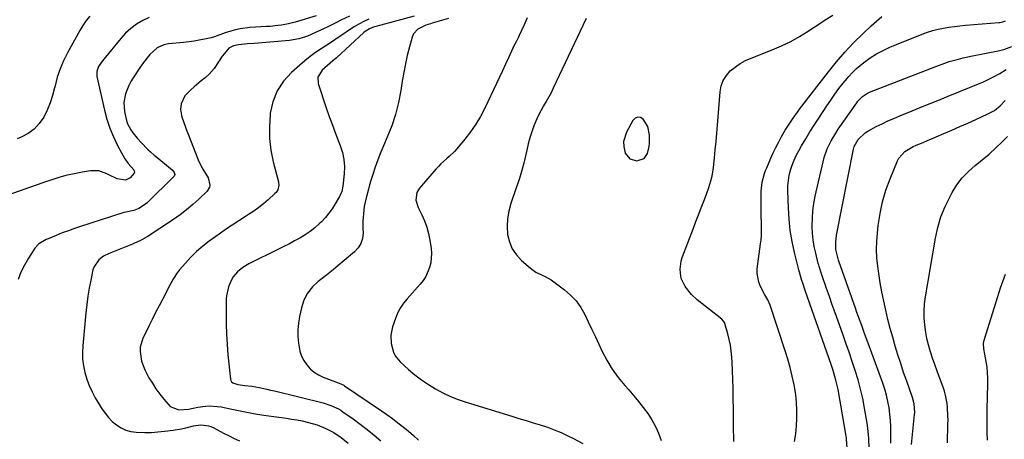
# Model space of a CAD drawing. Units: inches. Extents: x 1836437 to 1841765, y 468613 to 473938.
# Drawn here: x 1837252 to 1837735, y 471090 to 471296 of the extents above; entities that cross this region are included whole.
import ezdxf

# ---------------------------------------------------------------- set-up
doc = ezdxf.new("R2010")
doc.units = ezdxf.units.IN
doc.header["$MEASUREMENT"] = 0
for name, color, linetype in [('1', 7, 'Continuous'), ('7', 7, 'Continuous'), ('8', 7, 'Continuous')]:
    doc.layers.add(name, color=color, linetype=linetype)

msp = doc.modelspace()

# ---------------------------------------------------------------- linework, layer by layer
at = {"layer": '1', "color": 18}
msp.add_polyline3d([(1837548.41, 471235.8, 1764), (1837548.49, 471233.42, 1764), (1837549.22, 471230.17, 1764), (1837551.36, 471227.31, 1764), (1837554.81, 471226.37, 1764), (1837558.42, 471227.51, 1764), (1837560.13, 471230.01, 1764), (1837560.89, 471233.39, 1764), (1837561.05, 471235.11, 1764), (1837561.06, 471239.02, 1764), (1837560.23, 471243.18, 1764), (1837558, 471246.79, 1764), (1837556.62, 471247.57, 1764), (1837555.31, 471247.82, 1764), (1837554.08, 471247.27, 1764), (1837552.92, 471246.2, 1764), (1837549.81, 471240.44, 1764), (1837548.41, 471235.8, 1764)], dxfattribs=at)
at = {"layer": '7', "color": 18}
for points in [[(1837286.59, 471297.44, 1782), (1837284.76, 471295.22, 1782), (1837283.12, 471292.85, 1782), (1837281.62, 471290.38, 1782), (1837275.61, 471279.42, 1782), (1837273.68, 471275.51, 1782), (1837271.99, 471271.52, 1782), (1837270.64, 471267.39, 1782), (1837269.54, 471263.18, 1782), (1837269.34, 471262.26, 1782), (1837268.35, 471258.49, 1782), (1837267.16, 471254.8, 1782), (1837265.66, 471251.23, 1782), (1837263.95, 471247.73, 1782), (1837261.8, 471244.61, 1782), (1837259.3, 471241.88, 1782), (1837256.29, 471239.74, 1782), (1837252.93, 471237.98, 1782), (1837250.88, 471237.18, 1782)], [(1837397.6, 471297.55, 1778), (1837387.3, 471294.43, 1778), (1837384.1, 471293.59, 1778), (1837380.52, 471292.96, 1778), (1837378.72, 471292.73, 1778), (1837375.1, 471292.37, 1778), (1837373.29, 471292.24, 1778), (1837365.11, 471291.75, 1778), (1837360.37, 471291.19, 1778), (1837358.05, 471290.68, 1778), (1837355.74, 471290.07, 1778), (1837352.91, 471289.2, 1778), (1837350.34, 471288.26, 1778), (1837347.8, 471287.22, 1778), (1837346.04, 471286.74, 1778), (1837342.77, 471286.05, 1778), (1837340.24, 471285.56, 1778), (1837337.69, 471285.12, 1778), (1837335.13, 471284.77, 1778), (1837332.57, 471284.48, 1778), (1837325.23, 471283.77, 1778), (1837322.88, 471283.33, 1778), (1837319.62, 471281.88, 1778), (1837315.97, 471278.48, 1778), (1837314.74, 471276.99, 1778), (1837312.4, 471273.92, 1778), (1837311.29, 471272.34, 1778), (1837307.83, 471267.18, 1778), (1837306.68, 471265.3, 1778), (1837305.66, 471263.35, 1778), (1837304.09, 471259.23, 1778), (1837303.33, 471254.94, 1778), (1837303.52, 471250.58, 1778), (1837304.51, 471246.08, 1778), (1837305.13, 471244.53, 1778), (1837306.74, 471241.56, 1778), (1837307.68, 471240.16, 1778), (1837309.81, 471237.54, 1778), (1837314.57, 471232.36, 1778), (1837315.12, 471231.78, 1778), (1837316.29, 471230.7, 1778), (1837318.14, 471229.18, 1778), (1837318.75, 471228.68, 1778), (1837319.37, 471228.17, 1778), (1837327.09, 471221.83, 1778), (1837327.98, 471220.66, 1778), (1837328.2, 471219.73, 1778), (1837327.98, 471218.88, 1778), (1837327.7, 471218.5, 1778), (1837314.95, 471205.96, 1778), (1837313.95, 471205.08, 1778), (1837310.61, 471202.97, 1778), (1837308.14, 471201.99, 1778), (1837304.26, 471201.19, 1778), (1837303.3, 471200.94, 1778), (1837302.35, 471200.66, 1778), (1837282.08, 471194.15, 1778), (1837279.06, 471193.14, 1778), (1837276.05, 471192.08, 1778), (1837273.07, 471190.95, 1778), (1837270.11, 471189.78, 1778), (1837266.14, 471188.15, 1778), (1837265.19, 471187.73, 1778), (1837261.59, 471185.68, 1778), (1837259.54, 471183.42, 1778), (1837256.46, 471178.54, 1778), (1837254.53, 471175.15, 1778), (1837252.82, 471171.66, 1778), (1837251.43, 471168.03, 1778)], [(1837414.01, 471297.44, 1776), (1837409.75, 471295.37, 1776), (1837407.65, 471294.29, 1776), (1837403.39, 471292.2, 1776), (1837401.25, 471291.2, 1776), (1837393.41, 471287.63, 1776), (1837392.34, 471287.19, 1776), (1837389.03, 471286.17, 1776), (1837384.44, 471285.46, 1776), (1837367.11, 471283.98, 1776), (1837364, 471283.72, 1776), (1837359.48, 471283.37, 1776), (1837356.98, 471282.84, 1776), (1837354.75, 471281.64, 1776), (1837352.56, 471279.13, 1776), (1837351.57, 471277.77, 1776), (1837349.69, 471274.97, 1776), (1837347.6, 471271.64, 1776), (1837345.16, 471268.87, 1776), (1837343.08, 471267.12, 1776), (1837341.27, 471265.69, 1776), (1837337.75, 471262.7, 1776), (1837336.05, 471261.14, 1776), (1837333.24, 471258.31, 1776), (1837331.37, 471254.42, 1776), (1837331.1, 471251.5, 1776), (1837331.58, 471248.61, 1776), (1837331.95, 471247.41, 1776), (1837333.27, 471243.36, 1776), (1837334, 471241.36, 1776), (1837334.76, 471239.37, 1776), (1837339.71, 471226.86, 1776), (1837340.38, 471225.3, 1776), (1837341.98, 471222.32, 1776), (1837343.4, 471220.14, 1776), (1837344.6, 471217.98, 1776), (1837345.42, 471214.48, 1776), (1837345.27, 471213.38, 1776), (1837344.09, 471211.46, 1776), (1837340.09, 471207.6, 1776), (1837337.13, 471204.9, 1776), (1837334.07, 471202.3, 1776), (1837330.87, 471199.88, 1776), (1837327.58, 471197.57, 1776), (1837314.74, 471189.07, 1776), (1837312.12, 471187.55, 1776), (1837309.36, 471186.28, 1776), (1837308.43, 471185.88, 1776), (1837307.49, 471185.5, 1776), (1837296.02, 471180.87, 1776), (1837293.37, 471179.53, 1776), (1837290.97, 471177.76, 1776), (1837288.53, 471174.24, 1776), (1837288.09, 471172.84, 1776), (1837287.05, 471167.83, 1776), (1837286.29, 471163.85, 1776), (1837285.61, 471159.85, 1776), (1837285.07, 471155.83, 1776), (1837284.62, 471151.79, 1776), (1837283.08, 471135.61, 1776), (1837282.94, 471132.27, 1776), (1837283.03, 471128.95, 1776), (1837283.46, 471125.66, 1776), (1837284.11, 471122.38, 1776), (1837285.08, 471119.18, 1776), (1837286.24, 471116.04, 1776), (1837287.66, 471113.03, 1776), (1837289.25, 471110.08, 1776), (1837292.52, 471104.66, 1776), (1837294.04, 471102.44, 1776), (1837295.7, 471100.36, 1776), (1837297.59, 471098.48, 1776), (1837299.63, 471096.74, 1776), (1837301.88, 471095.33, 1776), (1837304.23, 471094.22, 1776), (1837306.74, 471093.54, 1776), (1837309.36, 471093.15, 1776), (1837313.57, 471093, 1776), (1837316.77, 471093.03, 1776), (1837319.96, 471093.25, 1776), (1837323.15, 471093.58, 1776), (1837327.47, 471094.16, 1776), (1837331.63, 471094.84, 1776), (1837333.69, 471095.28, 1776), (1837337.41, 471096.2, 1776), (1837341.09, 471096.72, 1776), (1837344.76, 471096.34, 1776), (1837345.92, 471095.94, 1776), (1837347.05, 471095.44, 1776), (1837352.43, 471092.59, 1776), (1837354.93, 471091.32, 1776), (1837357.46, 471090.09, 1776), (1837360.01, 471088.93, 1776)], [(1837423.46, 471295.83, 1774), (1837421.01, 471294.68, 1774), (1837418.6, 471293.44, 1774), (1837416.27, 471292.07, 1774), (1837413.99, 471290.61, 1774), (1837411.18, 471288.71, 1774), (1837408.42, 471286.86, 1774), (1837405.66, 471285.01, 1774), (1837402.88, 471283.19, 1774), (1837400.09, 471281.38, 1774), (1837397.34, 471279.51, 1774), (1837394.66, 471277.57, 1774), (1837392.07, 471275.5, 1774), (1837389.54, 471273.35, 1774), (1837385.5, 471269.74, 1774), (1837381.61, 471265.41, 1774), (1837378.45, 471260.69, 1774), (1837376.4, 471255.4, 1774), (1837375.08, 471249.73, 1774), (1837375, 471249.01, 1774), (1837374.64, 471243.18, 1774), (1837374.7, 471237.37, 1774), (1837375.41, 471231.61, 1774), (1837376.54, 471225.87, 1774), (1837379.05, 471216, 1774), (1837379.24, 471214.44, 1774), (1837378.75, 471212.15, 1774), (1837377.93, 471210.83, 1774), (1837377.4, 471210.25, 1774), (1837374.1, 471207.25, 1774), (1837371.81, 471205.28, 1774), (1837369.45, 471203.4, 1774), (1837366.99, 471201.65, 1774), (1837364.46, 471199.98, 1774), (1837362.97, 471199.06, 1774), (1837359.67, 471196.97, 1774), (1837356.4, 471194.84, 1774), (1837353.17, 471192.64, 1774), (1837349.97, 471190.4, 1774), (1837345.12, 471186.92, 1774), (1837341.98, 471184.49, 1774), (1837338.96, 471181.91, 1774), (1837336.14, 471179.13, 1774), (1837333.44, 471176.2, 1774), (1837330.44, 471172.7, 1774), (1837329.4, 471171.38, 1774), (1837327.55, 471168.6, 1774), (1837326.75, 471167.12, 1774), (1837325.23, 471164.11, 1774), (1837323.68, 471161.12, 1774), (1837320.55, 471155.15, 1774), (1837318.83, 471151.84, 1774), (1837317.14, 471148.51, 1774), (1837315.48, 471145.16, 1774), (1837313.84, 471141.81, 1774), (1837312.66, 471139.36, 1774), (1837311.34, 471134.97, 1774), (1837311.24, 471132.7, 1774), (1837311.95, 471128.09, 1774), (1837313.55, 471123.69, 1774), (1837315.58, 471119.9, 1774), (1837317.25, 471117.15, 1774), (1837319.01, 471114.46, 1774), (1837320.9, 471111.86, 1774), (1837322.88, 471109.32, 1774), (1837326.03, 471105.79, 1774), (1837330.22, 471104.13, 1774), (1837334.99, 471104.38, 1774), (1837339.58, 471105.37, 1774), (1837343.39, 471105.91, 1774), (1837345.31, 471106.03, 1774), (1837349.11, 471105.84, 1774), (1837351, 471105.53, 1774), (1837357.05, 471104.23, 1774), (1837361.97, 471103.24, 1774), (1837366.91, 471102.32, 1774), (1837371.87, 471101.52, 1774), (1837376.83, 471100.8, 1774), (1837383.02, 471099.98, 1774), (1837385.58, 471099.6, 1774), (1837388.13, 471099.17, 1774), (1837390.67, 471098.67, 1774), (1837393.89, 471097.97, 1774), (1837398.16, 471096.73, 1774), (1837402.27, 471095.03, 1774), (1837406.24, 471092.99, 1774), (1837409.92, 471090.56, 1774), (1837413.29, 471087.71, 1774)], [(1837445.59, 471297.42, 1772), (1837426.79, 471292.37, 1772), (1837426, 471292.13, 1772), (1837423.71, 471291.18, 1772), (1837421.64, 471289.83, 1772), (1837421.01, 471289.3, 1772), (1837407.5, 471276.89, 1772), (1837405.78, 471275.38, 1772), (1837403.12, 471273.22, 1772), (1837400.6, 471270.9, 1772), (1837398.36, 471267.42, 1772), (1837398.52, 471264.39, 1772), (1837402.58, 471252.41, 1772), (1837404.05, 471248.16, 1772), (1837405.57, 471243.93, 1772), (1837407.15, 471239.72, 1772), (1837408.78, 471235.52, 1772), (1837409.41, 471233.93, 1772), (1837410.48, 471230.51, 1772), (1837411.21, 471227.04, 1772), (1837411.43, 471223.5, 1772), (1837411.31, 471219.91, 1772), (1837410.68, 471213.99, 1772), (1837410.13, 471211.38, 1772), (1837409.37, 471209.52, 1772), (1837409.06, 471208.93, 1772), (1837406.97, 471205.23, 1772), (1837405.5, 471202.87, 1772), (1837403.89, 471200.61, 1772), (1837402.1, 471198.5, 1772), (1837400.17, 471196.49, 1772), (1837399.08, 471195.44, 1772), (1837396.87, 471193.48, 1772), (1837394.58, 471191.65, 1772), (1837392.16, 471189.98, 1772), (1837389.64, 471188.44, 1772), (1837387.05, 471187.01, 1772), (1837384.44, 471185.61, 1772), (1837381.81, 471184.26, 1772), (1837379.16, 471182.94, 1772), (1837364.51, 471175.79, 1772), (1837361.6, 471174.08, 1772), (1837358.99, 471171.95, 1772), (1837356.85, 471169.38, 1772), (1837356.03, 471167.94, 1772), (1837354.61, 471164.45, 1772), (1837353.63, 471160.17, 1772), (1837353.53, 471158.7, 1772), (1837353.42, 471151.45, 1772), (1837353.43, 471146.34, 1772), (1837353.56, 471141.23, 1772), (1837353.88, 471136.14, 1772), (1837354.31, 471131.05, 1772), (1837355.54, 471119.23, 1772), (1837355.77, 471118.46, 1772), (1837356.14, 471117.81, 1772), (1837356.72, 471117.33, 1772), (1837359.15, 471116.55, 1772), (1837362.63, 471116.12, 1772), (1837366.11, 471115.69, 1772), (1837369.56, 471115.07, 1772), (1837373.45, 471114.24, 1772), (1837375.27, 471113.82, 1772), (1837377.09, 471113.39, 1772), (1837401.05, 471107.54, 1772), (1837404.86, 471106.32, 1772), (1837408.49, 471104.6, 1772), (1837409.63, 471103.91, 1772), (1837410.74, 471103.18, 1772), (1837415.68, 471099.71, 1772), (1837419.19, 471097.14, 1772), (1837422.64, 471094.49, 1772), (1837426, 471091.72, 1772), (1837429.28, 471088.86, 1772)], [(1837501.12, 471296.52, 1768), (1837499.6, 471293.11, 1768), (1837497.15, 471287.88, 1768), (1837496.78, 471287.11, 1768), (1837495.61, 471284.81, 1768), (1837494.45, 471282.5, 1768), (1837494.09, 471281.72, 1768), (1837491.93, 471276.94, 1768), (1837490.49, 471273.77, 1768), (1837489.03, 471270.6, 1768), (1837487.55, 471267.45, 1768), (1837486.06, 471264.3, 1768), (1837480.28, 471252.18, 1768), (1837478.17, 471248.17, 1768), (1837475.88, 471244.28, 1768), (1837473.3, 471240.57, 1768), (1837470.52, 471236.98, 1768), (1837466.61, 471232.3, 1768), (1837465.42, 471230.95, 1768), (1837462.86, 471228.45, 1768), (1837461.49, 471227.28, 1768), (1837458.79, 471224.92, 1768), (1837457.54, 471223.64, 1768), (1837456.32, 471222.31, 1768), (1837448.21, 471212.92, 1768), (1837446.95, 471210.81, 1768), (1837446.54, 471207.12, 1768), (1837447.57, 471203.5, 1768), (1837449.37, 471199.88, 1768), (1837450.7, 471196.87, 1768), (1837451.84, 471193.8, 1768), (1837452.69, 471190.63, 1768), (1837453.34, 471187.41, 1768), (1837453.98, 471183.35, 1768), (1837454.18, 471180.97, 1768), (1837453.82, 471176.28, 1768), (1837453.26, 471173.96, 1768), (1837451.35, 471169.6, 1768), (1837450.04, 471167.63, 1768), (1837448.56, 471165.75, 1768), (1837442.22, 471158.69, 1768), (1837440.44, 471156.46, 1768), (1837438.85, 471154.11, 1768), (1837437.55, 471151.6, 1768), (1837436.43, 471148.98, 1768), (1837435.01, 471144.85, 1768), (1837434.19, 471140.78, 1768), (1837434.31, 471136.67, 1768), (1837435.52, 471132.37, 1768), (1837436.36, 471130.67, 1768), (1837438.79, 471127.72, 1768), (1837442.93, 471123.97, 1768), (1837446.05, 471121.32, 1768), (1837449.28, 471118.82, 1768), (1837452.66, 471116.54, 1768), (1837456.15, 471114.39, 1768), (1837459.77, 471112.48, 1768), (1837463.47, 471110.74, 1768), (1837467.27, 471109.24, 1768), (1837471.14, 471107.91, 1768), (1837493.57, 471100.99, 1768), (1837497.06, 471099.92, 1768), (1837500.54, 471098.86, 1768), (1837504.04, 471097.81, 1768), (1837507.53, 471096.76, 1768), (1837510.99, 471095.63, 1768), (1837514.4, 471094.39, 1768), (1837517.74, 471092.96, 1768), (1837521.04, 471091.42, 1768), (1837523.84, 471090.01, 1768), (1837528.42, 471087.56, 1768)], [(1837530.05, 471296.22, 1766), (1837513.87, 471261.98, 1766), (1837512.78, 471259.78, 1766), (1837510.44, 471255.49, 1766), (1837509.17, 471253.4, 1766), (1837506.79, 471249.14, 1766), (1837505.78, 471246.92, 1766), (1837504.4, 471243.47, 1766), (1837503.38, 471240.56, 1766), (1837502.44, 471237.62, 1766), (1837501.62, 471234.65, 1766), (1837500.9, 471231.66, 1766), (1837500.4, 471229.41, 1766), (1837499.41, 471225.29, 1766), (1837498.33, 471221.19, 1766), (1837497.1, 471217.14, 1766), (1837495.77, 471213.12, 1766), (1837493.07, 471205.39, 1766), (1837492.05, 471201.68, 1766), (1837491.39, 471197.93, 1766), (1837491.25, 471194.13, 1766), (1837491.47, 471190.28, 1766), (1837492.35, 471186.63, 1766), (1837493.72, 471183.23, 1766), (1837495.8, 471180.22, 1766), (1837498.36, 471177.46, 1766), (1837502.71, 471173.74, 1766), (1837504.03, 471172.71, 1766), (1837505.41, 471171.77, 1766), (1837508.38, 471170.24, 1766), (1837509.9, 471169.53, 1766), (1837512.81, 471167.87, 1766), (1837514.18, 471166.91, 1766), (1837519.37, 471163.02, 1766), (1837522.37, 471160.41, 1766), (1837525.08, 471157.56, 1766), (1837527.35, 471154.36, 1766), (1837529.33, 471150.92, 1766), (1837531.07, 471147.28, 1766), (1837532.8, 471143.64, 1766), (1837534.52, 471139.99, 1766), (1837536.22, 471136.34, 1766), (1837537.75, 471133.04, 1766), (1837540.12, 471128.49, 1766), (1837542.73, 471124.11, 1766), (1837545.73, 471119.98, 1766), (1837548.99, 471116.02, 1766), (1837550.91, 471113.88, 1766), (1837553.35, 471111.08, 1766), (1837555.72, 471108.22, 1766), (1837558, 471105.29, 1766), (1837560.21, 471102.3, 1766), (1837562.21, 471099.19, 1766), (1837564, 471095.98, 1766), (1837565.47, 471092.61, 1766), (1837566.73, 471089.14, 1766)], [(1837602.39, 471088.51, 1766), (1837602.37, 471090.14, 1766), (1837602.31, 471094.95, 1766), (1837602.26, 471099.76, 1766), (1837602.22, 471104.58, 1766), (1837602.18, 471109.39, 1766), (1837602.17, 471110.58, 1766), (1837602.11, 471114.79, 1766), (1837601.99, 471119.01, 1766), (1837601.81, 471123.23, 1766), (1837601.57, 471127.44, 1766), (1837601.41, 471130.04, 1766), (1837601.13, 471132.93, 1766), (1837600.73, 471135.81, 1766), (1837600.15, 471138.65, 1766), (1837599.44, 471141.47, 1766), (1837598.04, 471146.43, 1766), (1837597.79, 471147.06, 1766), (1837597.23, 471147.9, 1766), (1837596.5, 471148.61, 1766), (1837584.53, 471158.15, 1766), (1837581.61, 471160.82, 1766), (1837578.54, 471164.64, 1766), (1837576.67, 471168.65, 1766), (1837576.22, 471171.14, 1766), (1837576.1, 471173.14, 1766), (1837576.55, 471177.05, 1766), (1837577.13, 471178.97, 1766), (1837582.6, 471193.24, 1766), (1837583.87, 471196.57, 1766), (1837585.14, 471199.89, 1766), (1837586.41, 471203.22, 1766), (1837587.67, 471206.55, 1766), (1837588.98, 471210.02, 1766), (1837590.13, 471213.22, 1766), (1837590.65, 471214.84, 1766), (1837591.59, 471218.1, 1766), (1837591.97, 471219.75, 1766), (1837592.47, 471223.1, 1766), (1837592.96, 471227.79, 1766), (1837593.36, 471231.83, 1766), (1837593.74, 471235.87, 1766), (1837594.09, 471239.91, 1766), (1837594.42, 471243.95, 1766), (1837595.69, 471260.23, 1766), (1837596.26, 471263.12, 1766), (1837597.23, 471265.82, 1766), (1837598.78, 471268.24, 1766), (1837600.72, 471270.46, 1766), (1837603.08, 471272.37, 1766), (1837605.56, 471274.1, 1766), (1837608.21, 471275.55, 1766), (1837610.98, 471276.81, 1766), (1837621.31, 471280.87, 1766), (1837625.89, 471282.84, 1766), (1837630.37, 471285, 1766), (1837634.7, 471287.44, 1766), (1837638.94, 471290.07, 1766), (1837640.11, 471290.85, 1766), (1837643.71, 471293.2, 1766), (1837647.32, 471295.52, 1766), (1837650.97, 471297.79, 1766)], [(1837632.24, 471088.59, 1768), (1837632.81, 471092.41, 1768), (1837633.17, 471096.25, 1768), (1837633.4, 471100.1, 1768), (1837633.39, 471103.96, 1768), (1837633.22, 471107.81, 1768), (1837632.78, 471111.64, 1768), (1837632.18, 471115.45, 1768), (1837632, 471116.37, 1768), (1837631.09, 471120.62, 1768), (1837630.08, 471124.83, 1768), (1837628.91, 471129.01, 1768), (1837627.64, 471133.15, 1768), (1837620.29, 471155.5, 1768), (1837619.14, 471158.14, 1768), (1837617.65, 471160.61, 1768), (1837615.49, 471164.68, 1768), (1837614.64, 471166.76, 1768), (1837613.88, 471171.09, 1768), (1837613.96, 471173.34, 1768), (1837615.57, 471185.66, 1768), (1837615.79, 471187.64, 1768), (1837615.94, 471189.63, 1768), (1837616, 471193.63, 1768), (1837615.96, 471195.63, 1768), (1837615.91, 471199.63, 1768), (1837615.9, 471201.63, 1768), (1837615.88, 471211.5, 1768), (1837616.32, 471215.9, 1768), (1837617.51, 471220.19, 1768), (1837618.02, 471221.58, 1768), (1837618.57, 471222.96, 1768), (1837620.58, 471227.68, 1768), (1837621.75, 471230.3, 1768), (1837622.97, 471232.88, 1768), (1837624.29, 471235.43, 1768), (1837625.67, 471237.94, 1768), (1837627.64, 471241.36, 1768), (1837628.56, 471242.88, 1768), (1837630.5, 471245.87, 1768), (1837631.51, 471247.34, 1768), (1837633.59, 471250.23, 1768), (1837634.67, 471251.65, 1768), (1837648.81, 471269.98, 1768), (1837652.78, 471274.88, 1768), (1837656.89, 471279.65, 1768), (1837661.21, 471284.22, 1768), (1837665.69, 471288.66, 1768), (1837669.82, 471292.57, 1768), (1837672.37, 471294.91, 1768), (1837674.97, 471297.19, 1768)], [(1837668.83, 471085.51, 1772), (1837668.61, 471089.88, 1772), (1837668.45, 471092.06, 1772), (1837667.97, 471096.4, 1772), (1837667.65, 471098.56, 1772), (1837666.56, 471105.03, 1772), (1837665.67, 471109.68, 1772), (1837664.64, 471114.29, 1772), (1837663.4, 471118.86, 1772), (1837662.02, 471123.38, 1772), (1837660.52, 471127.88, 1772), (1837659, 471132.37, 1772), (1837657.43, 471136.84, 1772), (1837655.84, 471141.31, 1772), (1837653.55, 471147.67, 1772), (1837652.11, 471151.68, 1772), (1837650.7, 471155.68, 1772), (1837649.3, 471159.69, 1772), (1837647.92, 471163.71, 1772), (1837645.64, 471170.38, 1772), (1837644.26, 471174.51, 1772), (1837644.07, 471175.21, 1772), (1837643.88, 471175.91, 1772), (1837642.6, 471180.98, 1772), (1837641.91, 471184.23, 1772), (1837641.36, 471187.5, 1772), (1837641.05, 471190.8, 1772), (1837640.89, 471194.13, 1772), (1837640.88, 471194.68, 1772), (1837640.96, 471198.29, 1772), (1837641.21, 471201.87, 1772), (1837641.72, 471205.43, 1772), (1837642.39, 471208.97, 1772), (1837646.22, 471225.85, 1772), (1837646.79, 471228, 1772), (1837648.25, 471232.17, 1772), (1837650.17, 471236.17, 1772), (1837652.41, 471240, 1772), (1837653.64, 471241.86, 1772), (1837662.71, 471254.9, 1772), (1837663.33, 471255.72, 1772), (1837665.49, 471257.92, 1772), (1837668.07, 471259.57, 1772), (1837669.01, 471259.99, 1772), (1837701.45, 471272.74, 1772), (1837705.86, 471274.34, 1772), (1837708.1, 471275.04, 1772), (1837712.62, 471276.3, 1772), (1837714.9, 471276.87, 1772), (1837719.49, 471277.85, 1772), (1837732.14, 471280.31, 1772), (1837734.85, 471280.99, 1772), (1837738.77, 471282.5, 1772)], [(1837679.52, 471087.84, 1774), (1837679.48, 471092.69, 1774), (1837679.41, 471095.82, 1774), (1837679.25, 471098.94, 1774), (1837678.95, 471102.05, 1774), (1837678.56, 471105.16, 1774), (1837678.01, 471108.24, 1774), (1837677.34, 471111.28, 1774), (1837676.48, 471114.28, 1774), (1837675.5, 471117.25, 1774), (1837668.31, 471136.9, 1774), (1837667.52, 471139.04, 1774), (1837666.73, 471141.19, 1774), (1837665.15, 471145.48, 1774), (1837664.36, 471147.63, 1774), (1837662.81, 471151.93, 1774), (1837662.04, 471154.08, 1774), (1837653.97, 471177.13, 1774), (1837653.81, 471177.58, 1774), (1837653.37, 471178.96, 1774), (1837652.54, 471182.83, 1774), (1837652.43, 471186.37, 1774), (1837652.86, 471189.9, 1774), (1837661.21, 471232.06, 1774), (1837661.54, 471233.35, 1774), (1837663.46, 471236.79, 1774), (1837666.86, 471240.08, 1774), (1837668.1, 471240.92, 1774), (1837672.32, 471243.18, 1774), (1837675.15, 471244.59, 1774), (1837678.01, 471245.94, 1774), (1837680.9, 471247.22, 1774), (1837683.81, 471248.44, 1774), (1837689.83, 471250.87, 1774), (1837695.77, 471253.28, 1774), (1837701.71, 471255.69, 1774), (1837707.64, 471258.12, 1774), (1837713.57, 471260.54, 1774), (1837723.22, 471264.5, 1774), (1837724.88, 471265.21, 1774), (1837728.16, 471266.74, 1774), (1837729.77, 471267.56, 1774), (1837732.94, 471269.31, 1774), (1837736.04, 471271.17, 1774)], [(1837689.63, 471087.04, 1776), (1837691.07, 471101.84, 1776), (1837691.15, 471102.9, 1776), (1837690.92, 471107.14, 1776), (1837690.12, 471110.22, 1776), (1837687.22, 471118.27, 1776), (1837685.73, 471122.53, 1776), (1837684.28, 471126.8, 1776), (1837682.91, 471131.09, 1776), (1837681.6, 471135.41, 1776), (1837680.35, 471139.74, 1776), (1837679.16, 471144.09, 1776), (1837678.05, 471148.46, 1776), (1837676.94, 471153, 1776), (1837675.96, 471157.48, 1776), (1837675.06, 471161.98, 1776), (1837674.28, 471166.5, 1776), (1837673.58, 471171.03, 1776), (1837673.08, 471174.63, 1776), (1837672.66, 471178.7, 1776), (1837672.45, 471182.77, 1776), (1837672.55, 471186.84, 1776), (1837672.84, 471190.92, 1776), (1837673.25, 471194.63, 1776), (1837674.15, 471200.5, 1776), (1837675.36, 471206.29, 1776), (1837677.06, 471211.96, 1776), (1837679.07, 471217.55, 1776), (1837682.64, 471226.31, 1776), (1837683.33, 471227.67, 1776), (1837686.36, 471230.99, 1776), (1837690.38, 471233.34, 1776), (1837691.79, 471233.97, 1776), (1837695.33, 471235.43, 1776), (1837697.46, 471236.32, 1776), (1837701.72, 471238.13, 1776), (1837705.36, 471239.7, 1776), (1837709.3, 471241.41, 1776), (1837713.23, 471243.14, 1776), (1837717.15, 471244.89, 1776), (1837721.06, 471246.65, 1776), (1837727.1, 471249.4, 1776), (1837730.23, 471251.13, 1776), (1837733.04, 471253.35, 1776), (1837735.51, 471255.94, 1776)], [(1837707.23, 471087.93, 1778), (1837707.31, 471090.99, 1778), (1837707.38, 471094.05, 1778), (1837707.45, 471097.1, 1778), (1837707.49, 471099.08, 1778), (1837707.48, 471101.15, 1778), (1837707.27, 471105.26, 1778), (1837707.06, 471107.32, 1778), (1837706.31, 471111.36, 1778), (1837705.74, 471113.33, 1778), (1837705.09, 471115.29, 1778), (1837703.3, 471120.03, 1778), (1837702.15, 471123.16, 1778), (1837701.02, 471126.31, 1778), (1837699.95, 471129.47, 1778), (1837698.9, 471132.65, 1778), (1837698.76, 471133.07, 1778), (1837697.9, 471136.06, 1778), (1837697.16, 471139.08, 1778), (1837696.59, 471142.13, 1778), (1837696.07, 471145.91, 1778), (1837695.83, 471149.36, 1778), (1837695.78, 471152.8, 1778), (1837696.02, 471156.24, 1778), (1837696.45, 471159.66, 1778), (1837701.28, 471188.33, 1778), (1837702.46, 471193.69, 1778), (1837704, 471198.92, 1778), (1837706.06, 471203.97, 1778), (1837708.48, 471208.9, 1778), (1837709.54, 471210.82, 1778), (1837711.89, 471214.52, 1778), (1837714.51, 471217.99, 1778), (1837717.53, 471221.13, 1778), (1837720.81, 471224.04, 1778), (1837724.25, 471226.83, 1778), (1837727.62, 471229.7, 1778), (1837730.88, 471232.69, 1778), (1837734.08, 471235.75, 1778), (1837736.61, 471238.28, 1778)]]:
    msp.add_polyline3d(points, dxfattribs=at)
at = {"layer": '8', "color": 18}
for points in [[(1837315.73, 471296.79, 1780), (1837312.53, 471295.28, 1780), (1837309.53, 471293.45, 1780), (1837306.71, 471291.4, 1780), (1837304.15, 471289.03, 1780), (1837301.77, 471286.45, 1780), (1837293.5, 471276.32, 1780), (1837292.32, 471274.8, 1780), (1837290.91, 471272.68, 1780), (1837290, 471270.29, 1780), (1837289.97, 471268.36, 1780), (1837290.08, 471267.72, 1780), (1837293.73, 471251.28, 1780), (1837294.92, 471246.79, 1780), (1837296.36, 471242.39, 1780), (1837298.16, 471238.12, 1780), (1837300.21, 471233.95, 1780), (1837303.75, 471227.42, 1780), (1837304.24, 471226.61, 1780), (1837305.4, 471225.12, 1780), (1837308.2, 471221.96, 1780), (1837308.39, 471221.38, 1780), (1837308.44, 471220.82, 1780), (1837308.26, 471220.28, 1780), (1837306.31, 471218.09, 1780), (1837304.01, 471216.8, 1780), (1837299.99, 471217.49, 1780), (1837295.95, 471219.43, 1780), (1837294.85, 471220.05, 1780), (1837291.01, 471221.43, 1780), (1837286.94, 471221.46, 1780), (1837282.97, 471220.81, 1780), (1837278.91, 471220.03, 1780), (1837274.89, 471219.13, 1780), (1837270.92, 471218.02, 1780), (1837266.98, 471216.78, 1780), (1837264.85, 471216.05, 1780), (1837260.69, 471214.6, 1780), (1837256.53, 471213.14, 1780), (1837252.39, 471211.65, 1780), (1837248.25, 471210.14, 1780)], [(1837462.47, 471296.2, 1770), (1837454.5, 471293.9, 1770), (1837453.71, 471293.68, 1770), (1837452.53, 471293.34, 1770), (1837451.38, 471292.92, 1770), (1837447.43, 471291.02, 1770), (1837445.33, 471288.64, 1770), (1837444.67, 471287.11, 1770), (1837443.34, 471282.26, 1770), (1837442.29, 471278.12, 1770), (1837441.33, 471273.96, 1770), (1837440.53, 471269.76, 1770), (1837439.83, 471265.54, 1770), (1837439.13, 471260.89, 1770), (1837438.01, 471254.99, 1770), (1837436.58, 471249.18, 1770), (1837434.69, 471243.51, 1770), (1837432.5, 471237.93, 1770), (1837430.67, 471233.79, 1770), (1837429.21, 471230.32, 1770), (1837427.83, 471226.82, 1770), (1837426.57, 471223.28, 1770), (1837425.38, 471219.7, 1770), (1837424.46, 471216.74, 1770), (1837423.81, 471214.62, 1770), (1837423.2, 471212.5, 1770), (1837422.06, 471208.22, 1770), (1837421.15, 471203.89, 1770), (1837420.91, 471202.1, 1770), (1837420.63, 471198.49, 1770), (1837420.56, 471196.68, 1770), (1837420.56, 471193.06, 1770), (1837420.61, 471190.99, 1770), (1837420.29, 471188.31, 1770), (1837419.56, 471185.82, 1770), (1837418.18, 471183.62, 1770), (1837416.39, 471181.61, 1770), (1837411.36, 471177.36, 1770), (1837408.23, 471174.74, 1770), (1837405.06, 471172.17, 1770), (1837401.86, 471169.64, 1770), (1837398.62, 471167.15, 1770), (1837395.76, 471164.44, 1770), (1837393.35, 471161.44, 1770), (1837391.63, 471157.99, 1770), (1837390.38, 471154.25, 1770), (1837389.43, 471149.89, 1770), (1837388.9, 471146.64, 1770), (1837388.59, 471143.38, 1770), (1837388.62, 471140.11, 1770), (1837388.87, 471136.82, 1770), (1837389.59, 471132.91, 1770), (1837390.38, 471130.52, 1770), (1837391.55, 471128.29, 1770), (1837392.97, 471126.17, 1770), (1837394.73, 471124.3, 1770), (1837396.64, 471122.66, 1770), (1837398.79, 471121.34, 1770), (1837401.09, 471120.24, 1770), (1837408.41, 471117.45, 1770), (1837408.82, 471117.3, 1770), (1837411.17, 471116.19, 1770), (1837411.54, 471115.95, 1770), (1837429.59, 471103.67, 1770), (1837432.32, 471101.76, 1770), (1837435.03, 471099.82, 1770), (1837437.69, 471097.82, 1770), (1837440.32, 471095.79, 1770), (1837442.89, 471093.68, 1770), (1837445.41, 471091.51, 1770), (1837447.85, 471089.24, 1770)], [(1837658.08, 471085.48, 1770), (1837657.77, 471089.76, 1770), (1837657.67, 471090.47, 1770), (1837657.55, 471091.17, 1770), (1837653.54, 471114.09, 1770), (1837652.51, 471118.77, 1770), (1837651.17, 471123.38, 1770), (1837650.67, 471124.9, 1770), (1837650.15, 471126.42, 1770), (1837638.55, 471159.42, 1770), (1837637.47, 471162.63, 1770), (1837636.44, 471165.87, 1770), (1837635.71, 471168.19, 1770), (1837634.69, 471171.69, 1770), (1837634.39, 471172.87, 1770), (1837632.26, 471181.3, 1770), (1837631.08, 471186.72, 1770), (1837630.14, 471192.17, 1770), (1837629.55, 471197.68, 1770), (1837629.19, 471203.21, 1770), (1837628.93, 471211.59, 1770), (1837628.97, 471214.17, 1770), (1837629.18, 471216.72, 1770), (1837629.63, 471219.25, 1770), (1837630.24, 471221.76, 1770), (1837631.06, 471224.21, 1770), (1837631.99, 471226.62, 1770), (1837633.09, 471228.95, 1770), (1837634.3, 471231.23, 1770), (1837635.7, 471233.66, 1770), (1837637.73, 471237.1, 1770), (1837639.8, 471240.52, 1770), (1837641.92, 471243.91, 1770), (1837644.07, 471247.27, 1770), (1837648.02, 471253.32, 1770), (1837649.96, 471256.19, 1770), (1837651.94, 471259.03, 1770), (1837654.01, 471261.81, 1770), (1837656.13, 471264.55, 1770), (1837657, 471265.63, 1770), (1837658.79, 471267.74, 1770), (1837660.67, 471269.76, 1770), (1837662.68, 471271.64, 1770), (1837666.27, 471274.64, 1770), (1837669.27, 471276.84, 1770), (1837672.37, 471278.84, 1770), (1837675.64, 471280.57, 1770), (1837679.01, 471282.12, 1770), (1837694.89, 471288.55, 1770), (1837697.43, 471289.49, 1770), (1837700, 471290.31, 1770), (1837702.62, 471290.97, 1770), (1837705.27, 471291.52, 1770), (1837707.95, 471291.94, 1770), (1837710.64, 471292.32, 1770), (1837713.34, 471292.63, 1770), (1837716.04, 471292.89, 1770), (1837732.48, 471294.23, 1770), (1837732.96, 471294.29, 1770), (1837734.36, 471294.58, 1770), (1837735.71, 471295.07, 1770)], [(1837726.83, 471089.25, 1780), (1837726.73, 471093.01, 1780), (1837726.68, 471096.77, 1780), (1837726.69, 471100.53, 1780), (1837726.76, 471104.3, 1780), (1837727.08, 471116.96, 1780), (1837727.06, 471119.69, 1780), (1837726.93, 471122.42, 1780), (1837726.62, 471125.13, 1780), (1837726.2, 471127.83, 1780), (1837725.5, 471131.49, 1780), (1837725.08, 471134.08, 1780), (1837724.96, 471136.67, 1780), (1837725.09, 471137.51, 1780), (1837725.29, 471138.35, 1780), (1837731.03, 471157.17, 1780), (1837733.28, 471164, 1780), (1837735.71, 471170.76, 1780)]]:
    msp.add_polyline3d(points, dxfattribs=at)

doc.saveas('drawing.dxf')
